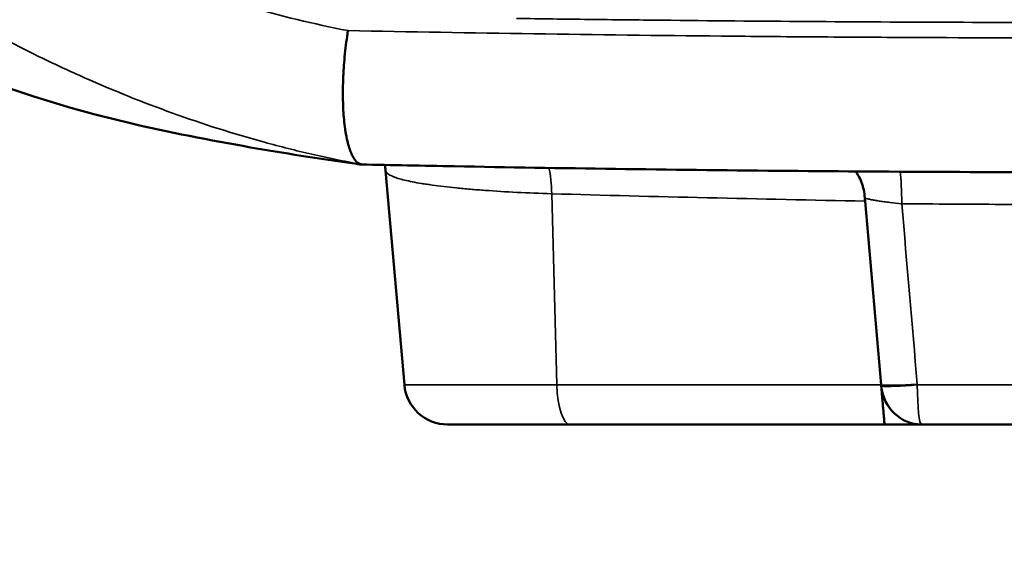
# Model space of a CAD drawing. Units: millimetres. Extents: x 195 to 13885, y 1136 to 12684.
# Drawn here: x 11514 to 11741, y 8091 to 8214 of the extents above; entities that cross this region are included whole.
import ezdxf

# ---------------------------------------------------------------- set-up
doc = ezdxf.new("R2010")
doc.units = ezdxf.units.MM
doc.layers.add('MD_Visible', color=7, linetype='Continuous', lineweight=50)
doc.layers.add('MD_Visible Narrow', color=7, linetype='Continuous', lineweight=35)
doc.dimstyles.new('DİLARA 5', dxfattribs={"dimtxt": 250, "dimasz": 100, "dimexe": 0, "dimexo": 100, "dimgap": 50, "dimtad": 2, "dimdec": 0, "dimlfac": 0.1, "dimrnd": 5, "dimtxsty": 'Standard', "dimcen": 0, "dimse1": 1, "dimse2": 1, "dimclrd": 256, "dimadec": 0, "dimazin": 0, "dimtfac": 1, "dimtdec": 0, "dimtix": 1, "dimtmove": 0, "dimatfit": 3, "dimfxl": 1, "dimarcsym": 0})

# ---------------------------------------------------------------- blocks, each defined once
blk = doc.blocks.new('CustomObjectsInViewport6_0')
at = {"layer": 'MD_Visible', "extrusion": (0, 1, 0)}
for p, q in [((11598.04, 8179.4), (11602.37, 8129.97)), ((11612.33, 8120.85), (11640.6, 8120.85)), ((11640.6, 8120.85), (11713.17, 8120.85))]:
    blk.add_line(p, q, dxfattribs=at)
at = {"layer": 'MD_Visible', "extrusion": (4.69242e-16, 4.52108e-42, -1)}
blk.add_arc((-11612.33, 8130.85), 10, 270, 355, dxfattribs=at)
at = {"layer": 'MD_Visible'}
blk.add_ellipse((11711.38, 8172.04), major_axis=(-0.94, 8.49), ratio=0.313459, start_param=1.412242, end_param=1.497884, dxfattribs=at)
at = {"layer": 'MD_Visible', "extrusion": (4.69242e-16, -9.98402e-31, -1)}
blk.add_ellipse((11712.31, 8130.65), major_axis=(-0.85, 9.74), ratio=0.000083, start_param=1.640344, end_param=1.670743, dxfattribs=at)
at = {"layer": 'MD_Visible', "extrusion": (4.69242e-16, -2.50252e-39, -1)}
blk.add_ellipse((11721.68, 8130.85), major_axis=(0, 10), ratio=0.935194, start_param=3.141593, end_param=4.595457, dxfattribs=at)
at = {"layer": 'MD_Visible'}
for points, knots in [([(11566.87, 8184.78), (11548.16, 8188.09), (11529.32, 8191.77), (11493.39, 8204.82), (11478.7, 8211.47), (11455.21, 8226.14), (11445.94, 8232.98), (11428.35, 8248.65), (11419.96, 8257.59), (11405.01, 8277.04), (11398.36, 8287.64), (11387.24, 8310.09), (11382.73, 8322.07), (11376.25, 8346.7), (11374.25, 8359.49), (11373.44, 8375.37), (11373.36, 8378.47), (11373.36, 8381.57)], [0, 0, 0, 0, 10.03201, 10.03201, 15.718217, 15.718217, 19.459145, 19.459145, 23.252975, 23.252975, 27.041312, 27.041312, 30.876212, 30.876212, 34.73904, 34.73904, 35.672228, 35.672228, 35.672228, 35.672228]), ([(11589.34, 8211.71), (11589.2, 8210.83), (11589.07, 8209.93), (11588.95, 8209.04), (11588.83, 8208.14), (11588.73, 8207.25), (11588.64, 8206.35), (11588.55, 8205.45), (11588.47, 8204.55), (11588.41, 8203.66), (11588.38, 8203.21), (11588.35, 8202.76), (11588.32, 8202.31), (11588.29, 8201.86), (11588.27, 8201.41), (11588.25, 8200.96), (11588.18, 8199.19), (11588.15, 8197.47), (11588.19, 8195.82), (11588.19, 8195.41), (11588.2, 8195), (11588.22, 8194.59), (11588.23, 8194.19), (11588.25, 8193.78), (11588.27, 8193.39), (11588.32, 8192.6), (11588.37, 8191.85), (11588.44, 8191.12), (11588.51, 8190.39), (11588.59, 8189.69), (11588.69, 8189.03), (11588.74, 8188.69), (11588.79, 8188.37), (11588.84, 8188.05), (11588.89, 8187.73), (11588.95, 8187.41), (11589.01, 8187.11), (11589.25, 8185.91), (11589.54, 8184.87), (11589.86, 8183.99), (11589.94, 8183.77), (11590.03, 8183.56), (11590.12, 8183.36), (11590.2, 8183.16), (11590.29, 8182.97), (11590.38, 8182.79), (11590.57, 8182.44), (11590.76, 8182.13), (11590.96, 8181.88), (11591.36, 8181.36), (11591.79, 8181.03), (11592.25, 8180.9)], [-0.0000805, -0.0000805, -0.0000805, -0.0000805, 0.00266153, 0.00266153, 0.00266153, 0.00540356, 0.00540356, 0.00540356, 0.00814559, 0.00814559, 0.00814559, 0.0095166, 0.0095166, 0.0095166, 0.01088762, 0.01088762, 0.01088762, 0.01637167, 0.01637167, 0.01637167, 0.01774269, 0.01774269, 0.01774269, 0.0191137, 0.0191137, 0.0191137, 0.02185573, 0.02185573, 0.02185573, 0.02459776, 0.02459776, 0.02459776, 0.02596878, 0.02596878, 0.02596878, 0.02733979, 0.02733979, 0.02733979, 0.03282385, 0.03282385, 0.03282385, 0.03419487, 0.03419487, 0.03419487, 0.03556588, 0.03556588, 0.03556588, 0.03830791, 0.03830791, 0.03830791, 0.04379197, 0.04379197, 0.04379197, 0.04379197]), ([(11591.37, 8180.95), (11591.56, 8180.93), (11591.73, 8180.9), (11591.88, 8180.88), (11592.03, 8180.86), (11592.15, 8180.85), (11592.24, 8180.84), (11592.33, 8180.83), (11592.38, 8180.83), (11592.38, 8180.84), (11592.38, 8180.85), (11592.37, 8180.85), (11592.35, 8180.86), (11592.33, 8180.87), (11592.29, 8180.88), (11592.25, 8180.9)], [0, 0, 0, 0, 0.001108403, 0.001108403, 0.001108403, 0.002216806, 0.002216806, 0.002216806, 0.003325208, 0.003325208, 0.003325208, 0.00387941, 0.00387941, 0.00387941, 0.004433611, 0.004433611, 0.004433611, 0.004433611]), ([(11763.16, 8179.03), (11738.27, 8179.03), (11713.34, 8179.15), (11663.51, 8179.6), (11638.55, 8179.95), (11606.7, 8180.54), (11599.5, 8180.68), (11592.33, 8180.84)], [0, 0, 0, 0, 7.468544, 7.468544, 15.032601, 15.032601, 17.24984, 17.24984, 17.24984, 17.24984]), ([(11706.45, 8179.23), (11706.54, 8179.12), (11706.62, 8179.01), (11706.7, 8178.89), (11706.85, 8178.68), (11706.99, 8178.45), (11707.12, 8178.22), (11707.39, 8177.75), (11707.63, 8177.25), (11707.84, 8176.7), (11707.94, 8176.43), (11708.04, 8176.15), (11708.12, 8175.85), (11708.21, 8175.56), (11708.28, 8175.27), (11708.35, 8174.97), (11708.48, 8174.36), (11708.57, 8173.74), (11708.61, 8173.09)], [0.008282162, 0.008282162, 0.008282162, 0.008282162, 0.008832591, 0.008832591, 0.008832591, 0.009816759, 0.009816759, 0.009816759, 0.011785096, 0.011785096, 0.011785096, 0.012769264, 0.012769264, 0.012769264, 0.013753432, 0.013753432, 0.013753432, 0.015721768, 0.015721768, 0.015721768, 0.015721768]), ([(11712.39, 8129.68), (11712.45, 8129.07), (11712.5, 8128.48), (11712.55, 8127.89), (11712.58, 8127.6), (11712.6, 8127.32), (11712.63, 8127.03), (11712.65, 8126.75), (11712.67, 8126.47), (11712.7, 8126.2), (11712.75, 8125.66), (11712.79, 8125.15), (11712.83, 8124.67), (11712.87, 8124.19), (11712.91, 8123.74), (11712.95, 8123.34), (11712.98, 8122.94), (11713.01, 8122.59), (11713.04, 8122.27), (11713.06, 8122.12), (11713.07, 8121.97), (11713.08, 8121.84), (11713.09, 8121.71), (11713.1, 8121.59), (11713.11, 8121.49), (11713.13, 8121.27), (11713.14, 8121.12), (11713.15, 8121.01), (11713.16, 8120.9), (11713.17, 8120.85), (11713.17, 8120.85)], [0.00029381, 0.00029381, 0.00029381, 0.00029381, 0.00211709, 0.00211709, 0.00211709, 0.00302872, 0.00302872, 0.00302872, 0.00394036, 0.00394036, 0.00394036, 0.00576363, 0.00576363, 0.00576363, 0.00758691, 0.00758691, 0.00758691, 0.00941018, 0.00941018, 0.00941018, 0.01032182, 0.01032182, 0.01032182, 0.01123346, 0.01123346, 0.01123346, 0.01305673, 0.01305673, 0.01305673, 0.01488, 0.01488, 0.01488, 0.01488]), ([(11721.68, 8120.85), (11721.35, 8120.85), (11720.9, 8120.85), (11720.33, 8120.85), (11719.77, 8120.85), (11719.11, 8120.85), (11718.36, 8120.85), (11717.99, 8120.85), (11717.59, 8120.85), (11717.18, 8120.85), (11716.77, 8120.85), (11716.34, 8120.85), (11715.9, 8120.85), (11715.68, 8120.85), (11715.46, 8120.85), (11715.23, 8120.85), (11715, 8120.85), (11714.78, 8120.85), (11714.55, 8120.85), (11714.32, 8120.85), (11714.09, 8120.85), (11713.86, 8120.85), (11713.63, 8120.85), (11713.39, 8120.85), (11713.17, 8120.85)], [0, 0, 0, 0, 0.00280249, 0.00280249, 0.00280249, 0.00560498, 0.00560498, 0.00560498, 0.00700623, 0.00700623, 0.00700623, 0.00840747, 0.00840747, 0.00840747, 0.00910809, 0.00910809, 0.00910809, 0.00980872, 0.00980872, 0.00980872, 0.01050934, 0.01050934, 0.01050934, 0.01120996, 0.01120996, 0.01120996, 0.01120996]), ([(11763.17, 8120.85), (11761.44, 8120.85), (11759.7, 8120.85), (11757.97, 8120.85), (11756.24, 8120.85), (11754.51, 8120.85), (11752.78, 8120.85), (11749.32, 8120.85), (11745.86, 8120.85), (11742.4, 8120.85), (11735.48, 8120.85), (11728.58, 8120.85), (11721.68, 8120.85)], [0, 0, 0, 0, 0.00519407, 0.00519407, 0.00519407, 0.01038815, 0.01038815, 0.01038815, 0.02077629, 0.02077629, 0.02077629, 0.04155259, 0.04155259, 0.04155259, 0.04155259])]:
    blk.add_open_spline(points, degree=3, knots=knots, dxfattribs=at)
for points in [[(11526.33, 8201.83), (11526.33, 8201.83), (11526.33, 8201.83), (11526.33, 8201.83)], [(11566.87, 8184.78), (11574.27, 8183.48), (11582.5, 8182.21), (11591.37, 8180.95)], [(11598.04, 8179.4), (11598.01, 8179.84), (11597.93, 8180.29), (11597.83, 8180.72)], [(11708.66, 8172.36), (11709.9, 8158.23), (11711.13, 8144.1), (11712.37, 8129.97)]]:
    blk.add_open_spline(points, degree=3, dxfattribs=at)
at = {"layer": 'MD_Visible Narrow', "extrusion": (0, 1, 0)}
for p, q in [((11636.35, 8174.07), (11637.54, 8129.97)), ((11637.54, 8129.97), (11602.37, 8129.97)), ((11712.37, 8129.97), (11637.54, 8129.97)), ((11712.47, 8129.11), (11712.44, 8129.11))]:
    blk.add_line(p, q, dxfattribs=at)
at = {"layer": 'MD_Visible Narrow', "extrusion": (4.69242e-16, -1.49606e-30, -1)}
blk.add_ellipse((11633.28, 8173.2), major_axis=(0.27, 10), ratio=0.305434, start_param=0.809726, end_param=1.475144, dxfattribs=at)
at = {"layer": 'MD_Visible Narrow'}
for centre, major_axis, ratio, start_param, end_param in [((11716.1, 8170.9), (0.09, 10), 0.102892, -1.482621, -0.597554), ((11721.68, 8130.85), (0, 10), 0.096328, 1.658063, 3.141593)]:
    blk.add_ellipse(centre, major_axis=major_axis, ratio=ratio, start_param=start_param, end_param=end_param, dxfattribs=at)
at = {"layer": 'MD_Visible Narrow', "extrusion": (4.69242e-16, 9.16059e-39, -1)}
blk.add_ellipse((11640.6, 8130.85), major_axis=(0, 10), ratio=0.307707, start_param=3.141593, end_param=4.625123, dxfattribs=at)
at = {"layer": 'MD_Visible Narrow', "extrusion": (4.69242e-16, 1.07667e-29, -1)}
blk.add_ellipse((11721.67, 8131.03), major_axis=(9.97, 0.83), ratio=0.079261, start_param=1.673915, end_param=2.779904, dxfattribs=at)
at = {"layer": 'MD_Visible Narrow', "extrusion": (4.69242e-16, -1.13152e-29, -1)}
blk.add_ellipse((11721.68, 8130.85), major_axis=(9.95, 0.95), ratio=0.078025, start_param=1.674822, end_param=2.781038, dxfattribs=at)
at = {"layer": 'MD_Visible Narrow'}
for points, knots in [([(11390.49, 8426.03), (11390.01, 8421.01), (11389.71, 8415.83), (11389.61, 8410.48), (11389.55, 8407.81), (11389.55, 8405.1), (11389.58, 8402.36), (11389.6, 8400.98), (11389.63, 8399.6), (11389.67, 8398.21), (11389.69, 8397.51), (11389.72, 8396.81), (11389.74, 8396.11), (11389.77, 8395.41), (11389.81, 8394.71), (11389.84, 8394.01), (11390.16, 8388.39), (11390.87, 8382.69), (11391.99, 8376.95), (11392.26, 8375.51), (11392.57, 8374.08), (11392.9, 8372.64), (11393.23, 8371.21), (11393.58, 8369.78), (11393.95, 8368.36), (11394.71, 8365.5), (11395.56, 8362.66), (11396.51, 8359.84), (11398.4, 8354.18), (11400.68, 8348.59), (11403.33, 8343.07), (11405.98, 8337.54), (11409, 8332.09), (11412.37, 8326.72), (11414.06, 8324.03), (11415.84, 8321.36), (11417.7, 8318.71), (11418.63, 8317.39), (11419.59, 8316.06), (11420.56, 8314.75), (11421.54, 8313.44), (11422.53, 8312.14), (11423.54, 8310.85), (11427.58, 8305.68), (11431.89, 8300.67), (11436.47, 8295.8), (11441.05, 8290.93), (11445.89, 8286.2), (11450.98, 8281.61), (11456.06, 8277.02), (11461.39, 8272.57), (11466.97, 8268.25), (11472.54, 8263.94), (11478.36, 8259.76), (11484.42, 8255.73), (11487.46, 8253.71), (11490.55, 8251.73), (11493.7, 8249.8), (11496.85, 8247.86), (11500.04, 8245.97), (11503.29, 8244.13), (11509.79, 8240.45), (11516.45, 8236.98), (11523.27, 8233.74), (11530.09, 8230.5), (11537.07, 8227.49), (11544.22, 8224.73), (11551.37, 8221.98), (11558.69, 8219.48), (11566.2, 8217.29), (11573.71, 8215.1), (11581.41, 8213.22), (11589.34, 8211.71)], [0, 0, 0, 0, 0.0249289, 0.0249289, 0.0249289, 0.0373934, 0.0373934, 0.0373934, 0.0436256, 0.0436256, 0.0436256, 0.0467417, 0.0467417, 0.0467417, 0.0498578, 0.0498578, 0.0498578, 0.0747867, 0.0747867, 0.0747867, 0.081019, 0.081019, 0.081019, 0.0872512, 0.0872512, 0.0872512, 0.0997157, 0.0997157, 0.0997157, 0.1246446, 0.1246446, 0.1246446, 0.1495735, 0.1495735, 0.1495735, 0.1620379, 0.1620379, 0.1620379, 0.1682702, 0.1682702, 0.1682702, 0.1745024, 0.1745024, 0.1745024, 0.1994313, 0.1994313, 0.1994313, 0.2243602, 0.2243602, 0.2243602, 0.2492891, 0.2492891, 0.2492891, 0.274218, 0.274218, 0.274218, 0.2866825, 0.2866825, 0.2866825, 0.299147, 0.299147, 0.299147, 0.3240759, 0.3240759, 0.3240759, 0.3490048, 0.3490048, 0.3490048, 0.3739337, 0.3739337, 0.3739337, 0.3988626, 0.3988626, 0.3988626, 0.3988626]), ([(11592.25, 8180.9), (11590.36, 8181.24), (11588.48, 8181.6), (11586.61, 8181.98), (11584.74, 8182.37), (11582.88, 8182.77), (11581.03, 8183.19), (11577.33, 8184.04), (11573.68, 8184.96), (11570.07, 8185.95), (11562.85, 8187.93), (11555.79, 8190.19), (11548.87, 8192.68), (11541.96, 8195.17), (11535.2, 8197.9), (11528.57, 8200.84), (11525.25, 8202.3), (11521.97, 8203.82), (11518.72, 8205.4), (11515.48, 8206.97), (11512.26, 8208.59), (11509.08, 8210.25), (11505.9, 8211.92), (11502.76, 8213.63), (11499.64, 8215.39), (11498.08, 8216.27), (11496.53, 8217.17), (11495, 8218.07), (11493.46, 8218.97), (11491.93, 8219.88), (11490.41, 8220.8), (11487.38, 8222.64), (11484.39, 8224.53), (11481.45, 8226.44), (11478.51, 8228.36), (11475.62, 8230.31), (11472.79, 8232.28), (11467.12, 8236.23), (11461.66, 8240.29), (11456.41, 8244.46), (11451.15, 8248.63), (11446.11, 8252.91), (11441.27, 8257.3), (11436.42, 8261.69), (11431.79, 8266.18), (11427.36, 8270.8), (11422.94, 8275.41), (11418.73, 8280.14), (11414.74, 8284.99), (11412.75, 8287.42), (11410.81, 8289.87), (11408.93, 8292.36), (11407.99, 8293.6), (11407.07, 8294.85), (11406.16, 8296.11), (11405.26, 8297.36), (11404.37, 8298.62), (11403.5, 8299.88), (11401.76, 8302.4), (11400.1, 8304.94), (11398.5, 8307.49), (11396.91, 8310.05), (11395.38, 8312.62), (11393.94, 8315.2), (11391.04, 8320.37), (11388.44, 8325.59), (11386.15, 8330.87), (11385, 8333.51), (11383.93, 8336.17), (11382.94, 8338.84), (11381.94, 8341.51), (11381.03, 8344.19), (11380.19, 8346.89), (11379.35, 8349.59), (11378.6, 8352.3), (11377.92, 8355.03), (11377.58, 8356.39), (11377.26, 8357.75), (11376.96, 8359.12), (11376.66, 8360.48), (11376.38, 8361.85), (11376.13, 8363.21), (11375.61, 8365.93), (11375.18, 8368.65), (11374.84, 8371.36), (11374.66, 8372.72), (11374.51, 8374.07), (11374.38, 8375.42), (11374.31, 8376.1), (11374.25, 8376.78), (11374.19, 8377.45), (11374.14, 8378.13), (11374.09, 8378.8), (11374.04, 8379.47)], [0.0019394, 0.0019394, 0.0019394, 0.0019394, 0.007784, 0.007784, 0.007784, 0.0136287, 0.0136287, 0.0136287, 0.025318, 0.025318, 0.025318, 0.0486965, 0.0486965, 0.0486965, 0.0720751, 0.0720751, 0.0720751, 0.0837644, 0.0837644, 0.0837644, 0.0954537, 0.0954537, 0.0954537, 0.107143, 0.107143, 0.107143, 0.1129877, 0.1129877, 0.1129877, 0.1188323, 0.1188323, 0.1188323, 0.1305216, 0.1305216, 0.1305216, 0.1422109, 0.1422109, 0.1422109, 0.1655895, 0.1655895, 0.1655895, 0.1889681, 0.1889681, 0.1889681, 0.2123467, 0.2123467, 0.2123467, 0.2357253, 0.2357253, 0.2357253, 0.2474146, 0.2474146, 0.2474146, 0.2532592, 0.2532592, 0.2532592, 0.2591039, 0.2591039, 0.2591039, 0.2707931, 0.2707931, 0.2707931, 0.2824824, 0.2824824, 0.2824824, 0.305861, 0.305861, 0.305861, 0.3175503, 0.3175503, 0.3175503, 0.3292396, 0.3292396, 0.3292396, 0.3409289, 0.3409289, 0.3409289, 0.3467736, 0.3467736, 0.3467736, 0.3526182, 0.3526182, 0.3526182, 0.3643075, 0.3643075, 0.3643075, 0.3701522, 0.3701522, 0.3701522, 0.3730745, 0.3730745, 0.3730745, 0.3759968, 0.3759968, 0.3759968, 0.3759968]), ([(11763.16, 8213.57), (11740.51, 8213.57), (11717.94, 8213.65), (11695.44, 8213.8), (11684.2, 8213.88), (11672.97, 8213.98), (11661.76, 8214.1), (11656.16, 8214.16), (11650.56, 8214.22), (11644.97, 8214.29), (11639.39, 8214.36), (11633.81, 8214.43), (11628.25, 8214.51)], [0, 0, 0, 0, 0.0677698, 0.0677698, 0.0677698, 0.1016546, 0.1016546, 0.1016546, 0.1185971, 0.1185971, 0.1185971, 0.1355395, 0.1355395, 0.1355395, 0.1355395]), ([(11589.34, 8211.71), (11603.56, 8211.43), (11617.85, 8211.18), (11632.22, 8210.97), (11646.58, 8210.76), (11661.02, 8210.58), (11675.53, 8210.44), (11682.79, 8210.37), (11690.06, 8210.31), (11697.35, 8210.25), (11700.99, 8210.23), (11704.65, 8210.2), (11708.3, 8210.18), (11711.95, 8210.16), (11715.6, 8210.14), (11719.26, 8210.12), (11733.87, 8210.05), (11748.51, 8210.01), (11763.16, 8210.01)], [0, 0, 0, 0, 0.0438171, 0.0438171, 0.0438171, 0.0876341, 0.0876341, 0.0876341, 0.1095427, 0.1095427, 0.1095427, 0.1204969, 0.1204969, 0.1204969, 0.1314512, 0.1314512, 0.1314512, 0.1752682, 0.1752682, 0.1752682, 0.1752682]), ([(11636.35, 8174.07), (11633.58, 8174.16), (11630.92, 8174.27), (11628.36, 8174.4), (11625.8, 8174.53), (11623.34, 8174.68), (11620.99, 8174.85), (11620.41, 8174.89), (11619.83, 8174.94), (11619.25, 8174.98), (11618.68, 8175.03), (11618.12, 8175.07), (11617.57, 8175.12), (11616.47, 8175.22), (11615.42, 8175.31), (11614.4, 8175.42), (11612.36, 8175.62), (11610.49, 8175.84), (11608.78, 8176.08), (11608.36, 8176.14), (11607.94, 8176.2), (11607.53, 8176.26), (11607.13, 8176.32), (11606.73, 8176.38), (11606.35, 8176.44), (11605.59, 8176.57), (11604.88, 8176.69), (11604.22, 8176.82), (11602.91, 8177.08), (11601.79, 8177.35), (11600.88, 8177.63), (11600.66, 8177.7), (11600.44, 8177.78), (11600.24, 8177.85), (11600.04, 8177.92), (11599.85, 8177.99), (11599.68, 8178.06), (11599.33, 8178.21), (11599.03, 8178.35), (11598.8, 8178.5), (11598.32, 8178.79), (11598.07, 8179.09), (11598.04, 8179.4)], [0, 0, 0, 0, 0.00860465, 0.00860465, 0.00860465, 0.0172093, 0.0172093, 0.0172093, 0.01936046, 0.01936046, 0.01936046, 0.02151162, 0.02151162, 0.02151162, 0.02581395, 0.02581395, 0.02581395, 0.0344186, 0.0344186, 0.0344186, 0.03656976, 0.03656976, 0.03656976, 0.03872092, 0.03872092, 0.03872092, 0.04302325, 0.04302325, 0.04302325, 0.05162789, 0.05162789, 0.05162789, 0.05377906, 0.05377906, 0.05377906, 0.05593022, 0.05593022, 0.05593022, 0.06023254, 0.06023254, 0.06023254, 0.06883719, 0.06883719, 0.06883719, 0.06883719]), ([(11708.66, 8172.36), (11696.47, 8172.6), (11684.35, 8172.87), (11672.29, 8173.15), (11660.23, 8173.43), (11648.25, 8173.74), (11636.35, 8174.07)], [0, 0, 0, 0, 0.03750405, 0.03750405, 0.03750405, 0.07500811, 0.07500811, 0.07500811, 0.07500811]), ([(11717.13, 8171.78), (11716.18, 8171.86), (11715.25, 8171.96), (11714.37, 8172.07), (11713.92, 8172.12), (11713.49, 8172.17), (11713.08, 8172.23), (11712.66, 8172.29), (11712.27, 8172.34), (11711.9, 8172.4), (11711.71, 8172.43), (11711.53, 8172.46), (11711.35, 8172.49), (11711.17, 8172.52), (11711, 8172.55), (11710.83, 8172.58), (11710.5, 8172.63), (11710.2, 8172.69), (11709.92, 8172.75), (11709.64, 8172.81), (11709.39, 8172.87), (11709.17, 8172.92), (11708.95, 8172.98), (11708.76, 8173.04), (11708.61, 8173.09)], [0, 0, 0, 0, 0.00285936, 0.00285936, 0.00285936, 0.00428904, 0.00428904, 0.00428904, 0.00571872, 0.00571872, 0.00571872, 0.00643355, 0.00643355, 0.00643355, 0.00714839, 0.00714839, 0.00714839, 0.00857807, 0.00857807, 0.00857807, 0.01000775, 0.01000775, 0.01000775, 0.01143743, 0.01143743, 0.01143743, 0.01143743]), ([(11763.17, 8171.57), (11762.21, 8171.57), (11761.25, 8171.57), (11760.28, 8171.57), (11759.32, 8171.57), (11758.36, 8171.57), (11757.4, 8171.57), (11755.48, 8171.57), (11753.56, 8171.58), (11751.64, 8171.58), (11747.8, 8171.59), (11743.96, 8171.6), (11740.12, 8171.62), (11732.44, 8171.66), (11724.78, 8171.71), (11717.13, 8171.78)], [0, 0, 0, 0, 0.00288233, 0.00288233, 0.00288233, 0.00576466, 0.00576466, 0.00576466, 0.01152933, 0.01152933, 0.01152933, 0.02305866, 0.02305866, 0.02305866, 0.04611731, 0.04611731, 0.04611731, 0.04611731]), ([(11720.72, 8129.97), (11726.47, 8129.97), (11732.24, 8129.97), (11738.02, 8129.97), (11742.19, 8129.97), (11746.36, 8129.97), (11750.55, 8129.97), (11752.64, 8129.97), (11754.73, 8129.97), (11756.82, 8129.97), (11757.35, 8129.97), (11757.87, 8129.97), (11758.39, 8129.97), (11758.91, 8129.97), (11759.45, 8129.97), (11759.97, 8129.97), (11760.23, 8129.97), (11760.49, 8129.97), (11760.74, 8129.97), (11761, 8129.97), (11761.25, 8129.97), (11761.51, 8129.97), (11762.03, 8129.97), (11762.58, 8129.97), (11763.17, 8129.97), (11763.17, 8129.97), (11763.17, 8129.97), (11763.17, 8129.97)], [0.00840143, 0.00840143, 0.00840143, 0.00840143, 0.02579755, 0.02579755, 0.02579755, 0.0383554, 0.0383554, 0.0383554, 0.04463433, 0.04463433, 0.04463433, 0.04620406, 0.04620406, 0.04620406, 0.0477738, 0.0477738, 0.0477738, 0.04855866, 0.04855866, 0.04855866, 0.04934353, 0.04934353, 0.04934353, 0.05091326, 0.05091326, 0.05091326, 0.05091492, 0.05091492, 0.05091492, 0.05091492])]:
    blk.add_open_spline(points, degree=3, knots=knots, dxfattribs=at)
for points in [[(11717.13, 8171.78), (11718.33, 8157.9), (11719.52, 8144.03), (11720.71, 8130.16)], [(11720.71, 8130.16), (11720.71, 8130.1), (11720.72, 8130.04), (11720.72, 8129.97)]]:
    blk.add_open_spline(points, degree=3, dxfattribs=at)
blk = doc.blocks.new('*D7')
at = {"lineweight": -2, "transparency": 16777216}
blk.add_line((8335.27, 12069.14), (8335.27, 7821.81), dxfattribs=at)
at = {"transparency": 16777216}
for points in [[(8318.61, 12069.14), (8351.94, 12069.14), (8335.27, 12169.14)], [(8318.61, 7821.81), (8351.94, 7821.81), (8335.27, 7721.81)]]:
    blk.add_solid(points, dxfattribs=at)
at = {"layer": 'Defpoints', "color": 0, "transparency": 16777216}
for p in [(11733.29, 12169.14), (8335.27, 7721.81), (13868.54, 7721.81)]:
    blk.add_point(p, dxfattribs=at)
at = {"color": 0, "transparency": 16777216, "insert": (8160.27, 9945.47), "char_height": 250, "attachment_point": 5, "rotation": 90}
blk.add_mtext('445', dxfattribs=at)
blk = doc.blocks.new('*D8')
at = {"lineweight": -2, "transparency": 16777216}
blk.add_line((8600.29, 12287.02), (13785.39, 12287.02), dxfattribs=at)
at = {"transparency": 16777216}
for points in [[(8600.29, 12303.69), (8600.29, 12270.36), (8500.29, 12287.02)], [(13785.39, 12303.69), (13785.39, 12270.36), (13885.39, 12287.02)]]:
    blk.add_solid(points, dxfattribs=at)
at = {"layer": 'Defpoints', "color": 0, "transparency": 16777216}
for p in [(13885.39, 12287.02), (8500.29, 9437.42), (13885.39, 7721.81)]:
    blk.add_point(p, dxfattribs=at)
at = {"color": 0, "transparency": 16777216, "insert": (11192.84, 12462.02), "char_height": 250, "attachment_point": 5}
blk.add_mtext('540', dxfattribs=at)

msp = doc.modelspace()

# ---------------------------------------------------------------- block references
msp.add_blockref('CustomObjectsInViewport6_0', (0, 0))

# ---------------------------------------------------------------- dimensions: what is measured, and where the dimension line sits
dim = msp.add_linear_dim(base=(13885.39, 12287.02), p1=(8500.29, 9437.42), p2=(13885.39, 7721.81), dimstyle='DİLARA 5')
dim.commit()
dim.dimension.update_dxf_attribs({"geometry": '*D8', "text_midpoint": (11192.84, 12287.02), "dimtype": 160})
dim = msp.add_linear_dim(base=(8335.27, 7721.81), p1=(11733.29, 12169.14), p2=(13868.54, 7721.81), angle=90, dimstyle='DİLARA 5')
dim.commit()
dim.dimension.update_dxf_attribs({"geometry": '*D7', "text_midpoint": (8160.27, 9945.47)})

doc.saveas('drawing.dxf')
